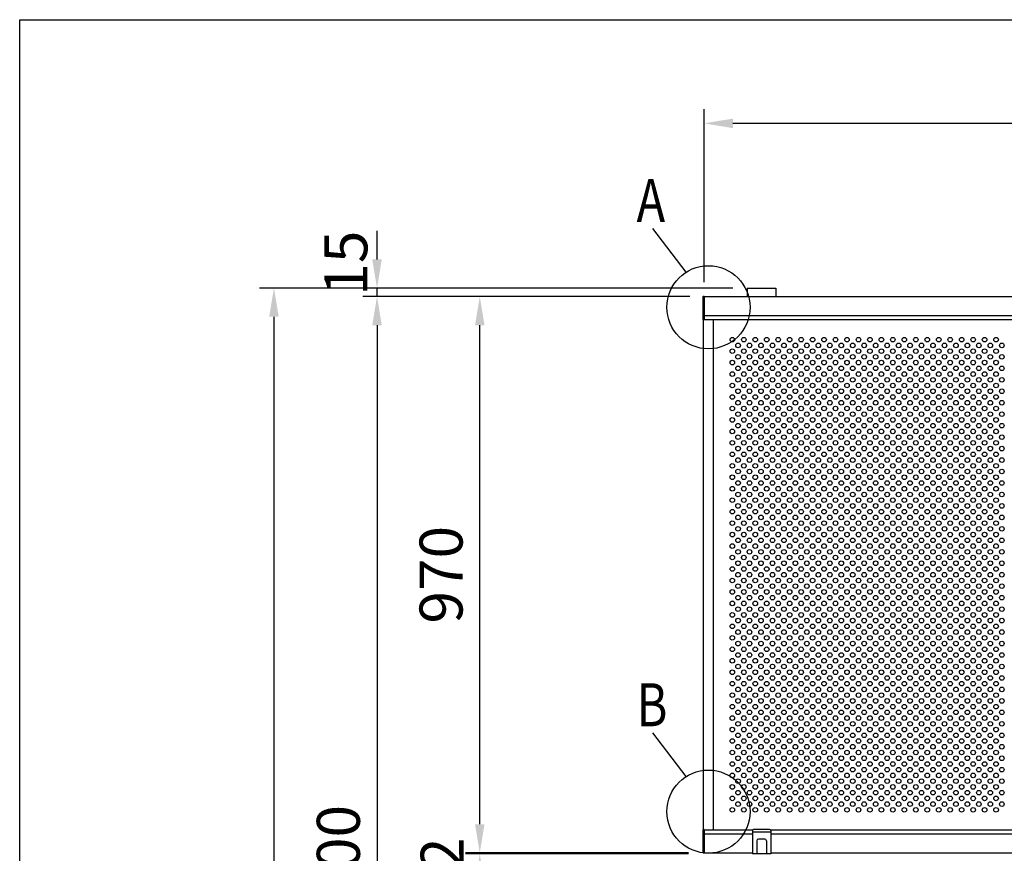
# Model space of a CAD drawing. Extents: x 0 to 9250, y 0 to 6675.
# Drawn here: x 0 to 1717, y 5221 to 6675 of the extents above; entities that cross this region are included whole.
import ezdxf

# ---------------------------------------------------------------- set-up
doc = ezdxf.new("R2010")
doc.units = 0
doc.header["$LTSCALE"] = 250
doc.header["$MEASUREMENT"] = 0
doc.header["$PDMODE"] = 33
doc.header["$PDSIZE"] = 5
doc.layers.get('DEFPOINTS').update_dxf_attribs({"linetype": 'CONTINUOUS'})
for name, color, linetype in [('MOJI', 6, 'CONTINUOUS'), ('MOJI2', 1, 'CONTINUOUS'), ('SJC', 1, 'CONTINUOUS'), ('SJC2', 7, 'CONTINUOUS'), ('SUNPOU', 4, 'CONTINUOUS'), ('ZWAKU', 7, 'CONTINUOUS')]:
    doc.layers.add(name, color=color, linetype=linetype)
doc.styles.add('EXT08', font='ROMANS', dxfattribs={"width": 0.8, "bigfont": 'EXTFONT'})
doc.dimstyles.new('SJC', dxfattribs={"dimtxt": 0.18, "dimasz": 0.18, "dimexe": 0.18, "dimexo": 0.0625, "dimgap": 0.09, "dimtad": 0, "dimtih": 1, "dimtoh": 1, "dimdec": 4, "dimzin": 0, "dimdsep": 46, "dimtxsty": 'STANDARD', "dimcen": 0.09, "dimadec": 0, "dimazin": 0, "dimtfac": 1, "dimtdec": 4, "dimtofl": 0, "dimtmove": 0, "dimatfit": 3, "dimfxl": 1, "dimtolj": 1, "dimtzin": 0, "dimarcsym": 0})

# ---------------------------------------------------------------- blocks, each defined once
blk = doc.blocks.new('*D2')
at = {"layer": 'DEFPOINTS', "color": 0}
for p in [(1269, 6207), (443.5, 3792), (1279, 3792)]:
    blk.add_point(p, dxfattribs=at)
at = {"layer": 'SUNPOU', "color": 0, "lineweight": -2}
for p, q in [((1244, 6207), (418.5, 6207)), ((443.5, 6157), (443.5, 3842)), ((1254, 3792), (418.5, 3792))]:
    blk.add_line(p, q, dxfattribs=at)
at = {"layer": 'SUNPOU', "color": 0}
for points in [[(435.1, 6157), (451.8, 6157), (443.5, 6207)], [(435.1, 3842), (451.8, 3842), (443.5, 3792)]]:
    blk.add_solid(points, dxfattribs=at)
at = {"layer": 'SUNPOU', "color": 0, "insert": (376, 4999.5), "char_height": 75, "attachment_point": 5, "rotation": 90, "style": 'EXT08'}
blk.add_mtext('\\A1;2415', dxfattribs=at)
blk = doc.blocks.new('*D6')
at = {"layer": 'DEFPOINTS', "color": 0}
for p in [(1194, 6494.2), (1194, 6192.5), (3194, 6192.5)]:
    blk.add_point(p, dxfattribs=at)
at = {"layer": 'SUNPOU', "color": 0, "lineweight": -2}
for p, q in [((1194, 6217.5), (1194, 6519.2)), ((3194, 6217.5), (3194, 6519.2)), ((3144, 6494.2), (1244, 6494.2))]:
    blk.add_line(p, q, dxfattribs=at)
at = {"layer": 'SUNPOU', "color": 0}
for points in [[(1244, 6502.5), (1244, 6485.9), (1194, 6494.2)], [(3144, 6502.5), (3144, 6485.9), (3194, 6494.2)]]:
    blk.add_solid(points, dxfattribs=at)
at = {"layer": 'SUNPOU', "color": 0, "insert": (2194, 6561.7), "char_height": 75, "attachment_point": 5, "style": 'EXT08'}
blk.add_mtext('\\A1;2000', dxfattribs=at)
blk = doc.blocks.new('*D7')
at = {"layer": 'DEFPOINTS', "color": 0}
for p in [(623.3, 6207), (1269, 6207), (1194, 6192)]:
    blk.add_point(p, dxfattribs=at)
at = {"layer": 'SUNPOU', "color": 0, "lineweight": -2}
for p, q in [((623.3, 6257), (623.3, 6307)), ((1244, 6207), (598.3, 6207)), ((623.3, 6192), (623.3, 6207)), ((1169, 6192), (598.3, 6192)), ((623.3, 6142), (623.3, 6092))]:
    blk.add_line(p, q, dxfattribs=at)
at = {"layer": 'SUNPOU', "color": 0}
for points in [[(614.9, 6257), (631.6, 6257), (623.3, 6207)], [(614.9, 6142), (631.6, 6142), (623.3, 6192)]]:
    blk.add_solid(points, dxfattribs=at)
at = {"layer": 'SUNPOU', "color": 0, "insert": (568.9, 6250.4), "char_height": 75, "attachment_point": 5, "rotation": 90, "style": 'EXT08'}
blk.add_mtext('\\A1;15', dxfattribs=at)
blk = doc.blocks.new('*D8')
at = {"layer": 'DEFPOINTS', "color": 0}
for p in [(802.5, 6192), (1191.5, 6192), (1191.5, 5222)]:
    blk.add_point(p, dxfattribs=at)
at = {"layer": 'SUNPOU', "color": 0, "lineweight": -2}
for p, q in [((1166.5, 6192), (777.5, 6192)), ((802.5, 5272), (802.5, 6142)), ((1166.5, 5222), (777.5, 5222))]:
    blk.add_line(p, q, dxfattribs=at)
at = {"layer": 'SUNPOU', "color": 0}
for points in [[(794.2, 6142), (810.8, 6142), (802.5, 6192)], [(794.2, 5272), (810.8, 5272), (802.5, 5222)]]:
    blk.add_solid(points, dxfattribs=at)
at = {"layer": 'SUNPOU', "color": 0, "insert": (735, 5707), "char_height": 75, "attachment_point": 5, "rotation": 90, "style": 'EXT08'}
blk.add_mtext('\\A1;970', dxfattribs=at)
blk = doc.blocks.new('*D9')
at = {"layer": 'DEFPOINTS', "color": 0}
for p in [(1191.5, 6192), (623.3, 4192), (1069, 4192)]:
    blk.add_point(p, dxfattribs=at)
at = {"layer": 'SUNPOU', "color": 0, "lineweight": -2}
for p, q in [((1166.5, 6192), (598.3, 6192)), ((623.3, 6142), (623.3, 4242)), ((1044, 4192), (598.3, 4192))]:
    blk.add_line(p, q, dxfattribs=at)
at = {"layer": 'SUNPOU', "color": 0}
for points in [[(614.9, 6142), (631.6, 6142), (623.3, 6192)], [(614.9, 4242), (631.6, 4242), (623.3, 4192)]]:
    blk.add_solid(points, dxfattribs=at)
at = {"layer": 'SUNPOU', "color": 0, "insert": (555.8, 5192), "char_height": 75, "attachment_point": 5, "rotation": 90, "style": 'EXT08'}
blk.add_mtext('\\A1;2000', dxfattribs=at)
blk = doc.blocks.new('*D12')
at = {"layer": 'DEFPOINTS', "color": 0}
for p in [(1191.5, 5222), (802.5, 5220), (1191.5, 5220)]:
    blk.add_point(p, dxfattribs=at)
at = {"layer": 'SUNPOU', "color": 0, "lineweight": -2}
for p, q in [((802.5, 5272), (802.5, 5322)), ((1166.5, 5222), (777.5, 5222)), ((802.5, 5222), (802.5, 5220)), ((1166.5, 5220), (777.5, 5220)), ((802.5, 5170), (802.5, 5120))]:
    blk.add_line(p, q, dxfattribs=at)
at = {"layer": 'SUNPOU', "color": 0}
for points in [[(794.2, 5272), (810.8, 5272), (802.5, 5222)], [(794.2, 5170), (810.8, 5170), (802.5, 5220)]]:
    blk.add_solid(points, dxfattribs=at)
at = {"layer": 'SUNPOU', "color": 0, "insert": (737, 5220.5), "char_height": 75, "attachment_point": 5, "rotation": 90, "style": 'EXT08'}
blk.add_mtext('\\A1;2', dxfattribs=at)
blk = doc.blocks.new('A$C40525AAB')
at = {"layer": 'MOJI'}
for p, q in [((-16, 41), (-16, 0)), ((16, 38), (-16, 38)), ((14, 43), (-14, 43)), ((16, 41), (16, 0)), ((-8.5, 23), (-8.5, 0)), ((5.5, 26), (-5.5, 26)), ((8.5, 23), (8.5, 0)), ((16, 0), (-16, 0))]:
    blk.add_line(p, q, dxfattribs=at)
for centre, radius, start, end in [((-14, 41), 2, 90, 180), ((14, 41), 2, 0, 90), ((-5.5, 23), 3, 90, 180), ((5.5, 23), 3, 0, 90)]:
    blk.add_arc(centre, radius, start, end, dxfattribs=at)
blk = doc.blocks.new('CALCOMP_TECHJET720A3')
at = {"layer": 'ZWAKU', "color": 2}
blk.add_lwpolyline([(0, 0), (0, 267), (370, 267), (370, 0)], close=True, dxfattribs=at)

msp = doc.modelspace()

# ---------------------------------------------------------------- linework, layer by layer
at = {"layer": 'MOJI2'}
for p, q in [((1191.528, 6191), (1191.528, 6153)), ((1194.028, 6192.5), (1193.028, 6192.5)), ((1194.028, 6192.5), (1194.028, 6151.5)), ((1194.028, 6151.5), (1193.028, 6151.5)), ((1191.528, 5261), (1191.528, 5223)), ((1194.028, 5262.5), (1193.028, 5262.5)), ((1194.028, 5262.5), (1194.028, 5221.5)), ((1194.028, 5221.5), (1193.028, 5221.5))]:
    msp.add_line(p, q, dxfattribs=at)
for centre, start, end in [((1193.028, 6191), 89.999997, 180), ((1193.028, 6153), 180, 270.000003), ((1193.028, 5261), 89.999997, 180), ((1193.028, 5223), 180, 270.000003)]:
    msp.add_arc(centre, 1.5, start, end, dxfattribs=at)
at = {"layer": 'SJC'}
for p, q in [((1269.028, 6207), (1319.028, 6207)), ((1269.028, 6207), (1269.028, 6192)), ((1319.028, 6207), (1319.028, 6192)), ((1194.028, 6192), (3192.028, 6192)), ((1193.028, 5262.5), (1193.028, 6151.5)), ((1194.028, 6159), (3192.028, 6159)), ((1194.028, 6152), (3193.028, 6152)), ((1210.028, 5262), (1210.028, 6152)), ((1194.028, 5262), (1278.299, 5262)), ((1309.756, 5262), (3193.028, 5262)), ((1194.028, 5255), (1278.028, 5255)), ((1310.028, 5255), (3192.028, 5255)), ((1194.028, 5222), (1278.028, 5222)), ((1310.028, 5222), (3192.028, 5222))]:
    msp.add_line(p, q, dxfattribs=at)
at = {"layer": 'SJC2'}
for centre in [(1243.028, 6117), (1263.028, 6117), (1283.028, 6117), (1303.028, 6117), (1323.028, 6117), (1343.028, 6117), (1363.028, 6117), (1383.028, 6117), (1403.028, 6117), (1423.028, 6117), (1443.028, 6117), (1463.028, 6117), (1483.028, 6117), (1503.028, 6117), (1523.028, 6117), (1543.028, 6117), (1563.028, 6117), (1583.028, 6117), (1603.028, 6117), (1623.028, 6117), (1643.028, 6117), (1663.028, 6117), (1683.028, 6117), (1703.028, 6117), (1243.028, 6097), (1253.028, 6107), (1263.028, 6097), (1273.028, 6107), (1283.028, 6097), (1293.028, 6107), (1303.028, 6097), (1313.028, 6107), (1323.028, 6097), (1333.028, 6107), (1343.028, 6097), (1353.028, 6107), (1363.028, 6097), (1373.028, 6107), (1383.028, 6097), (1393.028, 6107), (1403.028, 6097), (1413.028, 6107), (1423.028, 6097), (1433.028, 6107), (1443.028, 6097), (1453.028, 6107), (1463.028, 6097), (1473.028, 6107), (1483.028, 6097), (1493.028, 6107), (1503.028, 6097), (1513.028, 6107), (1523.028, 6097), (1533.028, 6107), (1543.028, 6097), (1553.028, 6107), (1563.028, 6097), (1573.028, 6107), (1583.028, 6097), (1593.028, 6107), (1603.028, 6097), (1613.028, 6107), (1623.028, 6097), (1633.028, 6107), (1643.028, 6097), (1653.028, 6107), (1663.028, 6097), (1673.028, 6107), (1683.028, 6097), (1693.028, 6107), (1703.028, 6097), (1713.028, 6107), (1243.028, 6077), (1253.028, 6087), (1263.028, 6077), (1273.028, 6087), (1283.028, 6077), (1293.028, 6087), (1303.028, 6077), (1313.028, 6087), (1323.028, 6077), (1333.028, 6087), (1343.028, 6077), (1353.028, 6087), (1363.028, 6077), (1373.028, 6087), (1383.028, 6077), (1393.028, 6087), (1403.028, 6077), (1413.028, 6087), (1423.028, 6077), (1433.028, 6087), (1443.028, 6077), (1453.028, 6087), (1463.028, 6077), (1473.028, 6087), (1483.028, 6077), (1493.028, 6087), (1503.028, 6077), (1513.028, 6087), (1523.028, 6077), (1533.028, 6087), (1543.028, 6077), (1553.028, 6087), (1563.028, 6077), (1573.028, 6087), (1583.028, 6077), (1593.028, 6087), (1603.028, 6077), (1613.028, 6087), (1623.028, 6077), (1633.028, 6087), (1643.028, 6077), (1653.028, 6087), (1663.028, 6077), (1673.028, 6087), (1683.028, 6077), (1693.028, 6087), (1703.028, 6077), (1713.028, 6087), (1253.028, 6067), (1273.028, 6067), (1293.028, 6067), (1313.028, 6067), (1333.028, 6067), (1353.028, 6067), (1373.028, 6067), (1393.028, 6067), (1413.028, 6067), (1433.028, 6067), (1453.028, 6067), (1473.028, 6067), (1493.028, 6067), (1513.028, 6067), (1533.028, 6067), (1553.028, 6067), (1573.028, 6067), (1593.028, 6067), (1613.028, 6067), (1633.028, 6067), (1653.028, 6067), (1673.028, 6067), (1693.028, 6067), (1713.028, 6067), (1243.028, 6057), (1253.028, 6047), (1263.028, 6057), (1273.028, 6047), (1283.028, 6057), (1293.028, 6047), (1303.028, 6057), (1313.028, 6047), (1323.028, 6057), (1333.028, 6047), (1343.028, 6057), (1353.028, 6047), (1363.028, 6057), (1373.028, 6047), (1383.028, 6057), (1393.028, 6047), (1403.028, 6057), (1413.028, 6047), (1423.028, 6057), (1433.028, 6047), (1443.028, 6057), (1453.028, 6047), (1463.028, 6057), (1473.028, 6047), (1483.028, 6057), (1493.028, 6047), (1503.028, 6057), (1513.028, 6047), (1523.028, 6057), (1533.028, 6047), (1543.028, 6057), (1553.028, 6047), (1563.028, 6057), (1573.028, 6047), (1583.028, 6057), (1593.028, 6047), (1603.028, 6057), (1613.028, 6047), (1623.028, 6057), (1633.028, 6047), (1643.028, 6057), (1653.028, 6047), (1663.028, 6057), (1673.028, 6047), (1683.028, 6057), (1693.028, 6047), (1703.028, 6057), (1713.028, 6047), (1243.028, 6037), (1253.028, 6027), (1263.028, 6037), (1273.028, 6027), (1283.028, 6037), (1293.028, 6027), (1303.028, 6037), (1313.028, 6027), (1323.028, 6037), (1333.028, 6027), (1343.028, 6037), (1353.028, 6027), (1363.028, 6037), (1373.028, 6027), (1383.028, 6037), (1393.028, 6027), (1403.028, 6037), (1413.028, 6027), (1423.028, 6037), (1433.028, 6027), (1443.028, 6037), (1453.028, 6027), (1463.028, 6037), (1473.028, 6027), (1483.028, 6037), (1493.028, 6027), (1503.028, 6037), (1513.028, 6027), (1523.028, 6037), (1533.028, 6027), (1543.028, 6037), (1553.028, 6027), (1563.028, 6037), (1573.028, 6027), (1583.028, 6037), (1593.028, 6027), (1603.028, 6037), (1613.028, 6027), (1623.028, 6037), (1633.028, 6027), (1643.028, 6037), (1653.028, 6027), (1663.028, 6037), (1673.028, 6027), (1683.028, 6037), (1693.028, 6027), (1703.028, 6037), (1713.028, 6027), (1243.028, 6017), (1263.028, 6017), (1283.028, 6017), (1303.028, 6017), (1323.028, 6017), (1343.028, 6017), (1363.028, 6017), (1383.028, 6017), (1403.028, 6017), (1423.028, 6017), (1443.028, 6017), (1463.028, 6017), (1483.028, 6017), (1503.028, 6017), (1523.028, 6017), (1543.028, 6017), (1563.028, 6017), (1583.028, 6017), (1603.028, 6017), (1623.028, 6017), (1643.028, 6017), (1663.028, 6017), (1683.028, 6017), (1703.028, 6017), (1243.028, 5997), (1253.028, 6007), (1263.028, 5997), (1273.028, 6007), (1283.028, 5997), (1293.028, 6007), (1303.028, 5997), (1313.028, 6007), (1323.028, 5997), (1333.028, 6007), (1343.028, 5997), (1353.028, 6007), (1363.028, 5997), (1373.028, 6007), (1383.028, 5997), (1393.028, 6007), (1403.028, 5997), (1413.028, 6007), (1423.028, 5997), (1433.028, 6007), (1443.028, 5997), (1453.028, 6007), (1463.028, 5997), (1473.028, 6007), (1483.028, 5997), (1493.028, 6007), (1503.028, 5997), (1513.028, 6007), (1523.028, 5997), (1533.028, 6007), (1543.028, 5997), (1553.028, 6007), (1563.028, 5997), (1573.028, 6007), (1583.028, 5997), (1593.028, 6007), (1603.028, 5997), (1613.028, 6007), (1623.028, 5997), (1633.028, 6007), (1643.028, 5997), (1653.028, 6007), (1663.028, 5997), (1673.028, 6007), (1683.028, 5997), (1693.028, 6007), (1703.028, 5997), (1713.028, 6007), (1243.028, 5977), (1253.028, 5987), (1263.028, 5977), (1273.028, 5987), (1283.028, 5977), (1293.028, 5987), (1303.028, 5977), (1313.028, 5987), (1323.028, 5977), (1333.028, 5987), (1343.028, 5977), (1353.028, 5987), (1363.028, 5977), (1373.028, 5987), (1383.028, 5977), (1393.028, 5987), (1403.028, 5977), (1413.028, 5987), (1423.028, 5977), (1433.028, 5987), (1443.028, 5977), (1453.028, 5987), (1463.028, 5977), (1473.028, 5987), (1483.028, 5977), (1493.028, 5987), (1503.028, 5977), (1513.028, 5987), (1523.028, 5977), (1533.028, 5987), (1543.028, 5977), (1553.028, 5987), (1563.028, 5977), (1573.028, 5987), (1583.028, 5977), (1593.028, 5987), (1603.028, 5977), (1613.028, 5987), (1623.028, 5977), (1633.028, 5987), (1643.028, 5977), (1653.028, 5987), (1663.028, 5977), (1673.028, 5987), (1683.028, 5977), (1693.028, 5987), (1703.028, 5977), (1713.028, 5987), (1243.028, 5957), (1253.028, 5967), (1263.028, 5957), (1273.028, 5967), (1283.028, 5957), (1293.028, 5967), (1303.028, 5957), (1313.028, 5967), (1323.028, 5957), (1333.028, 5967), (1343.028, 5957), (1353.028, 5967), (1363.028, 5957), (1373.028, 5967), (1383.028, 5957), (1393.028, 5967), (1403.028, 5957), (1413.028, 5967), (1423.028, 5957), (1433.028, 5967), (1443.028, 5957), (1453.028, 5967), (1463.028, 5957), (1473.028, 5967), (1483.028, 5957), (1493.028, 5967), (1503.028, 5957), (1513.028, 5967), (1523.028, 5957), (1533.028, 5967), (1543.028, 5957), (1553.028, 5967), (1563.028, 5957), (1573.028, 5967), (1583.028, 5957), (1593.028, 5967), (1603.028, 5957), (1613.028, 5967), (1623.028, 5957), (1633.028, 5967), (1643.028, 5957), (1653.028, 5967), (1663.028, 5957), (1673.028, 5967), (1683.028, 5957), (1693.028, 5967), (1703.028, 5957), (1713.028, 5967), (1253.028, 5947), (1273.028, 5947), (1293.028, 5947), (1313.028, 5947), (1333.028, 5947), (1353.028, 5947), (1373.028, 5947), (1393.028, 5947), (1413.028, 5947), (1433.028, 5947), (1453.028, 5947), (1473.028, 5947), (1493.028, 5947), (1513.028, 5947), (1533.028, 5947), (1553.028, 5947), (1573.028, 5947), (1593.028, 5947), (1613.028, 5947), (1633.028, 5947), (1653.028, 5947), (1673.028, 5947), (1693.028, 5947), (1713.028, 5947), (1243.028, 5937), (1253.028, 5927), (1263.028, 5937), (1273.028, 5927), (1283.028, 5937), (1293.028, 5927), (1303.028, 5937), (1313.028, 5927), (1323.028, 5937), (1333.028, 5927), (1343.028, 5937), (1353.028, 5927), (1363.028, 5937), (1373.028, 5927), (1383.028, 5937), (1393.028, 5927), (1403.028, 5937), (1413.028, 5927), (1423.028, 5937), (1433.028, 5927), (1443.028, 5937), (1453.028, 5927), (1463.028, 5937), (1473.028, 5927), (1483.028, 5937), (1493.028, 5927), (1503.028, 5937), (1513.028, 5927), (1523.028, 5937), (1533.028, 5927), (1543.028, 5937), (1553.028, 5927), (1563.028, 5937), (1573.028, 5927), (1583.028, 5937), (1593.028, 5927), (1603.028, 5937), (1613.028, 5927), (1623.028, 5937), (1633.028, 5927), (1643.028, 5937), (1653.028, 5927), (1663.028, 5937), (1673.028, 5927), (1683.028, 5937), (1693.028, 5927), (1703.028, 5937), (1713.028, 5927), (1243.028, 5917), (1253.028, 5907), (1263.028, 5917), (1273.028, 5907), (1283.028, 5917), (1293.028, 5907), (1303.028, 5917), (1313.028, 5907), (1323.028, 5917), (1333.028, 5907), (1343.028, 5917), (1353.028, 5907), (1363.028, 5917), (1373.028, 5907), (1383.028, 5917), (1393.028, 5907), (1403.028, 5917), (1413.028, 5907), (1423.028, 5917), (1433.028, 5907), (1443.028, 5917), (1453.028, 5907), (1463.028, 5917), (1473.028, 5907), (1483.028, 5917), (1493.028, 5907), (1503.028, 5917), (1513.028, 5907), (1523.028, 5917), (1533.028, 5907), (1543.028, 5917), (1553.028, 5907), (1563.028, 5917), (1573.028, 5907), (1583.028, 5917), (1593.028, 5907), (1603.028, 5917), (1613.028, 5907), (1623.028, 5917), (1633.028, 5907), (1643.028, 5917), (1653.028, 5907), (1663.028, 5917), (1673.028, 5907), (1683.028, 5917), (1693.028, 5907), (1703.028, 5917), (1713.028, 5907), (1243.028, 5897), (1253.028, 5887), (1263.028, 5897), (1273.028, 5887), (1283.028, 5897), (1293.028, 5887), (1303.028, 5897), (1313.028, 5887), (1323.028, 5897), (1333.028, 5887), (1343.028, 5897), (1353.028, 5887), (1363.028, 5897), (1373.028, 5887), (1383.028, 5897), (1393.028, 5887), (1403.028, 5897), (1413.028, 5887), (1423.028, 5897), (1433.028, 5887), (1443.028, 5897), (1453.028, 5887), (1463.028, 5897), (1473.028, 5887), (1483.028, 5897), (1493.028, 5887), (1503.028, 5897), (1513.028, 5887), (1523.028, 5897), (1533.028, 5887), (1543.028, 5897), (1553.028, 5887), (1563.028, 5897), (1573.028, 5887), (1583.028, 5897), (1593.028, 5887), (1603.028, 5897), (1613.028, 5887), (1623.028, 5897), (1633.028, 5887), (1643.028, 5897), (1653.028, 5887), (1663.028, 5897), (1673.028, 5887), (1683.028, 5897), (1693.028, 5887), (1703.028, 5897), (1713.028, 5887), (1243.028, 5877), (1263.028, 5877), (1283.028, 5877), (1303.028, 5877), (1323.028, 5877), (1343.028, 5877), (1363.028, 5877), (1383.028, 5877), (1403.028, 5877), (1423.028, 5877), (1443.028, 5877), (1463.028, 5877), (1483.028, 5877), (1503.028, 5877), (1523.028, 5877), (1543.028, 5877), (1563.028, 5877), (1583.028, 5877), (1603.028, 5877), (1623.028, 5877), (1643.028, 5877), (1663.028, 5877), (1683.028, 5877), (1703.028, 5877), (1243.028, 5857), (1253.028, 5867), (1263.028, 5857), (1273.028, 5867), (1283.028, 5857), (1293.028, 5867), (1303.028, 5857), (1313.028, 5867), (1323.028, 5857), (1333.028, 5867), (1343.028, 5857), (1353.028, 5867), (1363.028, 5857), (1373.028, 5867), (1383.028, 5857), (1393.028, 5867), (1403.028, 5857), (1413.028, 5867), (1423.028, 5857), (1433.028, 5867), (1443.028, 5857), (1453.028, 5867), (1463.028, 5857), (1473.028, 5867), (1483.028, 5857), (1493.028, 5867), (1503.028, 5857), (1513.028, 5867), (1523.028, 5857), (1533.028, 5867), (1543.028, 5857), (1553.028, 5867), (1563.028, 5857), (1573.028, 5867), (1583.028, 5857), (1593.028, 5867), (1603.028, 5857), (1613.028, 5867), (1623.028, 5857), (1633.028, 5867), (1643.028, 5857), (1653.028, 5867), (1663.028, 5857), (1673.028, 5867), (1683.028, 5857), (1693.028, 5867), (1703.028, 5857), (1713.028, 5867), (1243.028, 5837), (1253.028, 5847), (1263.028, 5837), (1273.028, 5847), (1283.028, 5837), (1293.028, 5847), (1303.028, 5837), (1313.028, 5847), (1323.028, 5837), (1333.028, 5847), (1343.028, 5837), (1353.028, 5847), (1363.028, 5837), (1373.028, 5847), (1383.028, 5837), (1393.028, 5847), (1403.028, 5837), (1413.028, 5847), (1423.028, 5837), (1433.028, 5847), (1443.028, 5837), (1453.028, 5847), (1463.028, 5837), (1473.028, 5847), (1483.028, 5837), (1493.028, 5847), (1503.028, 5837), (1513.028, 5847), (1523.028, 5837), (1533.028, 5847), (1543.028, 5837), (1553.028, 5847), (1563.028, 5837), (1573.028, 5847), (1583.028, 5837), (1593.028, 5847), (1603.028, 5837), (1613.028, 5847), (1623.028, 5837), (1633.028, 5847), (1643.028, 5837), (1653.028, 5847), (1663.028, 5837), (1673.028, 5847), (1683.028, 5837), (1693.028, 5847), (1703.028, 5837), (1713.028, 5847), (1253.028, 5827), (1273.028, 5827), (1293.028, 5827), (1313.028, 5827), (1333.028, 5827), (1353.028, 5827), (1373.028, 5827), (1393.028, 5827), (1413.028, 5827), (1433.028, 5827), (1453.028, 5827), (1473.028, 5827), (1493.028, 5827), (1513.028, 5827), (1533.028, 5827), (1553.028, 5827), (1573.028, 5827), (1593.028, 5827), (1613.028, 5827), (1633.028, 5827), (1653.028, 5827), (1673.028, 5827), (1693.028, 5827), (1713.028, 5827), (1243.028, 5817), (1253.028, 5807), (1263.028, 5817), (1273.028, 5807), (1283.028, 5817), (1293.028, 5807), (1303.028, 5817), (1313.028, 5807), (1323.028, 5817), (1333.028, 5807), (1343.028, 5817), (1353.028, 5807), (1363.028, 5817), (1373.028, 5807), (1383.028, 5817), (1393.028, 5807), (1403.028, 5817), (1413.028, 5807), (1423.028, 5817), (1433.028, 5807), (1443.028, 5817), (1453.028, 5807), (1463.028, 5817), (1473.028, 5807), (1483.028, 5817), (1493.028, 5807), (1503.028, 5817), (1513.028, 5807), (1523.028, 5817), (1533.028, 5807), (1543.028, 5817), (1553.028, 5807), (1563.028, 5817), (1573.028, 5807), (1583.028, 5817), (1593.028, 5807), (1603.028, 5817), (1613.028, 5807), (1623.028, 5817), (1633.028, 5807), (1643.028, 5817), (1653.028, 5807), (1663.028, 5817), (1673.028, 5807), (1683.028, 5817), (1693.028, 5807), (1703.028, 5817), (1713.028, 5807), (1243.028, 5797), (1253.028, 5787), (1263.028, 5797), (1273.028, 5787), (1283.028, 5797), (1293.028, 5787), (1303.028, 5797), (1313.028, 5787), (1323.028, 5797), (1333.028, 5787), (1343.028, 5797), (1353.028, 5787), (1363.028, 5797), (1373.028, 5787), (1383.028, 5797), (1393.028, 5787), (1403.028, 5797), (1413.028, 5787), (1423.028, 5797), (1433.028, 5787), (1443.028, 5797), (1453.028, 5787), (1463.028, 5797), (1473.028, 5787), (1483.028, 5797), (1493.028, 5787), (1503.028, 5797), (1513.028, 5787), (1523.028, 5797), (1533.028, 5787), (1543.028, 5797), (1553.028, 5787), (1563.028, 5797), (1573.028, 5787), (1583.028, 5797), (1593.028, 5787), (1603.028, 5797), (1613.028, 5787), (1623.028, 5797), (1633.028, 5787), (1643.028, 5797), (1653.028, 5787), (1663.028, 5797), (1673.028, 5787), (1683.028, 5797), (1693.028, 5787), (1703.028, 5797), (1713.028, 5787), (1243.028, 5777), (1253.028, 5767), (1263.028, 5777), (1273.028, 5767), (1283.028, 5777), (1293.028, 5767), (1303.028, 5777), (1313.028, 5767), (1323.028, 5777), (1333.028, 5767), (1343.028, 5777), (1353.028, 5767), (1363.028, 5777), (1373.028, 5767), (1383.028, 5777), (1393.028, 5767), (1403.028, 5777), (1413.028, 5767), (1423.028, 5777), (1433.028, 5767), (1443.028, 5777), (1453.028, 5767), (1463.028, 5777), (1473.028, 5767), (1483.028, 5777), (1493.028, 5767), (1503.028, 5777), (1513.028, 5767), (1523.028, 5777), (1533.028, 5767), (1543.028, 5777), (1553.028, 5767), (1563.028, 5777), (1573.028, 5767), (1583.028, 5777), (1593.028, 5767), (1603.028, 5777), (1613.028, 5767), (1623.028, 5777), (1633.028, 5767), (1643.028, 5777), (1653.028, 5767), (1663.028, 5777), (1673.028, 5767), (1683.028, 5777), (1693.028, 5767), (1703.028, 5777), (1713.028, 5767), (1243.028, 5757), (1263.028, 5757), (1283.028, 5757), (1303.028, 5757), (1323.028, 5757), (1343.028, 5757), (1363.028, 5757), (1383.028, 5757), (1403.028, 5757), (1423.028, 5757), (1443.028, 5757), (1463.028, 5757), (1483.028, 5757), (1503.028, 5757), (1523.028, 5757), (1543.028, 5757), (1563.028, 5757), (1583.028, 5757), (1603.028, 5757), (1623.028, 5757), (1643.028, 5757), (1663.028, 5757), (1683.028, 5757), (1703.028, 5757), (1243.028, 5737), (1253.028, 5747), (1263.028, 5737), (1273.028, 5747), (1283.028, 5737), (1293.028, 5747), (1303.028, 5737), (1313.028, 5747), (1323.028, 5737), (1333.028, 5747), (1343.028, 5737), (1353.028, 5747), (1363.028, 5737), (1373.028, 5747), (1383.028, 5737), (1393.028, 5747), (1403.028, 5737), (1413.028, 5747), (1423.028, 5737), (1433.028, 5747), (1443.028, 5737), (1453.028, 5747), (1463.028, 5737), (1473.028, 5747), (1483.028, 5737), (1493.028, 5747), (1503.028, 5737), (1513.028, 5747), (1523.028, 5737), (1533.028, 5747), (1543.028, 5737), (1553.028, 5747), (1563.028, 5737), (1573.028, 5747), (1583.028, 5737), (1593.028, 5747), (1603.028, 5737), (1613.028, 5747), (1623.028, 5737), (1633.028, 5747), (1643.028, 5737), (1653.028, 5747), (1663.028, 5737), (1673.028, 5747), (1683.028, 5737), (1693.028, 5747), (1703.028, 5737), (1713.028, 5747), (1243.028, 5717), (1253.028, 5727), (1263.028, 5717), (1273.028, 5727), (1283.028, 5717), (1293.028, 5727), (1303.028, 5717), (1313.028, 5727), (1323.028, 5717), (1333.028, 5727), (1343.028, 5717), (1353.028, 5727), (1363.028, 5717), (1373.028, 5727), (1383.028, 5717), (1393.028, 5727), (1403.028, 5717), (1413.028, 5727), (1423.028, 5717), (1433.028, 5727), (1443.028, 5717), (1453.028, 5727), (1463.028, 5717), (1473.028, 5727), (1483.028, 5717), (1493.028, 5727), (1503.028, 5717), (1513.028, 5727), (1523.028, 5717), (1533.028, 5727), (1543.028, 5717), (1553.028, 5727), (1563.028, 5717), (1573.028, 5727), (1583.028, 5717), (1593.028, 5727), (1603.028, 5717), (1613.028, 5727), (1623.028, 5717), (1633.028, 5727), (1643.028, 5717), (1653.028, 5727), (1663.028, 5717), (1673.028, 5727), (1683.028, 5717), (1693.028, 5727), (1703.028, 5717), (1713.028, 5727), (1253.028, 5707), (1273.028, 5707), (1293.028, 5707), (1313.028, 5707), (1333.028, 5707), (1353.028, 5707), (1373.028, 5707), (1393.028, 5707), (1413.028, 5707), (1433.028, 5707), (1453.028, 5707), (1473.028, 5707), (1493.028, 5707), (1513.028, 5707), (1533.028, 5707), (1553.028, 5707), (1573.028, 5707), (1593.028, 5707), (1613.028, 5707), (1633.028, 5707), (1653.028, 5707), (1673.028, 5707), (1693.028, 5707), (1713.028, 5707), (1243.028, 5697), (1253.028, 5687), (1263.028, 5697), (1273.028, 5687), (1283.028, 5697), (1293.028, 5687), (1303.028, 5697), (1313.028, 5687), (1323.028, 5697), (1333.028, 5687), (1343.028, 5697), (1353.028, 5687), (1363.028, 5697), (1373.028, 5687), (1383.028, 5697), (1393.028, 5687), (1403.028, 5697), (1413.028, 5687), (1423.028, 5697), (1433.028, 5687), (1443.028, 5697), (1453.028, 5687), (1463.028, 5697), (1473.028, 5687), (1483.028, 5697), (1493.028, 5687), (1503.028, 5697), (1513.028, 5687), (1523.028, 5697), (1533.028, 5687), (1543.028, 5697), (1553.028, 5687), (1563.028, 5697), (1573.028, 5687), (1583.028, 5697), (1593.028, 5687), (1603.028, 5697), (1613.028, 5687), (1623.028, 5697), (1633.028, 5687), (1643.028, 5697), (1653.028, 5687), (1663.028, 5697), (1673.028, 5687), (1683.028, 5697), (1693.028, 5687), (1703.028, 5697), (1713.028, 5687), (1243.028, 5677), (1253.028, 5667), (1263.028, 5677), (1273.028, 5667), (1283.028, 5677), (1293.028, 5667), (1303.028, 5677), (1313.028, 5667), (1323.028, 5677), (1333.028, 5667), (1343.028, 5677), (1353.028, 5667), (1363.028, 5677), (1373.028, 5667), (1383.028, 5677), (1393.028, 5667), (1403.028, 5677), (1413.028, 5667), (1423.028, 5677), (1433.028, 5667), (1443.028, 5677), (1453.028, 5667), (1463.028, 5677), (1473.028, 5667), (1483.028, 5677), (1493.028, 5667), (1503.028, 5677), (1513.028, 5667), (1523.028, 5677), (1533.028, 5667), (1543.028, 5677), (1553.028, 5667), (1563.028, 5677), (1573.028, 5667), (1583.028, 5677), (1593.028, 5667), (1603.028, 5677), (1613.028, 5667), (1623.028, 5677), (1633.028, 5667), (1643.028, 5677), (1653.028, 5667), (1663.028, 5677), (1673.028, 5667), (1683.028, 5677), (1693.028, 5667), (1703.028, 5677), (1713.028, 5667), (1243.028, 5657), (1253.028, 5647), (1263.028, 5657), (1273.028, 5647), (1283.028, 5657), (1293.028, 5647), (1303.028, 5657), (1313.028, 5647), (1323.028, 5657), (1333.028, 5647), (1343.028, 5657), (1353.028, 5647), (1363.028, 5657), (1373.028, 5647), (1383.028, 5657), (1393.028, 5647), (1403.028, 5657), (1413.028, 5647), (1423.028, 5657), (1433.028, 5647), (1443.028, 5657), (1453.028, 5647), (1463.028, 5657), (1473.028, 5647), (1483.028, 5657), (1493.028, 5647), (1503.028, 5657), (1513.028, 5647), (1523.028, 5657), (1533.028, 5647), (1543.028, 5657), (1553.028, 5647), (1563.028, 5657), (1573.028, 5647), (1583.028, 5657), (1593.028, 5647), (1603.028, 5657), (1613.028, 5647), (1623.028, 5657), (1633.028, 5647), (1643.028, 5657), (1653.028, 5647), (1663.028, 5657), (1673.028, 5647), (1683.028, 5657), (1693.028, 5647), (1703.028, 5657), (1713.028, 5647), (1243.028, 5637), (1263.028, 5637), (1283.028, 5637), (1303.028, 5637), (1323.028, 5637), (1343.028, 5637), (1363.028, 5637), (1383.028, 5637), (1403.028, 5637), (1423.028, 5637), (1443.028, 5637), (1463.028, 5637), (1483.028, 5637), (1503.028, 5637), (1523.028, 5637), (1543.028, 5637), (1563.028, 5637), (1583.028, 5637), (1603.028, 5637), (1623.028, 5637), (1643.028, 5637), (1663.028, 5637), (1683.028, 5637), (1703.028, 5637), (1243.028, 5617), (1253.028, 5627), (1263.028, 5617), (1273.028, 5627), (1283.028, 5617), (1293.028, 5627), (1303.028, 5617), (1313.028, 5627), (1323.028, 5617), (1333.028, 5627), (1343.028, 5617), (1353.028, 5627), (1363.028, 5617), (1373.028, 5627), (1383.028, 5617), (1393.028, 5627), (1403.028, 5617), (1413.028, 5627), (1423.028, 5617), (1433.028, 5627), (1443.028, 5617), (1453.028, 5627), (1463.028, 5617), (1473.028, 5627), (1483.028, 5617), (1493.028, 5627), (1503.028, 5617), (1513.028, 5627), (1523.028, 5617), (1533.028, 5627), (1543.028, 5617), (1553.028, 5627), (1563.028, 5617), (1573.028, 5627), (1583.028, 5617), (1593.028, 5627), (1603.028, 5617), (1613.028, 5627), (1623.028, 5617), (1633.028, 5627), (1643.028, 5617), (1653.028, 5627), (1663.028, 5617), (1673.028, 5627), (1683.028, 5617), (1693.028, 5627), (1703.028, 5617), (1713.028, 5627), (1243.028, 5597), (1253.028, 5607), (1263.028, 5597), (1273.028, 5607), (1283.028, 5597), (1293.028, 5607), (1303.028, 5597), (1313.028, 5607), (1323.028, 5597), (1333.028, 5607), (1343.028, 5597), (1353.028, 5607), (1363.028, 5597), (1373.028, 5607), (1383.028, 5597), (1393.028, 5607), (1403.028, 5597), (1413.028, 5607), (1423.028, 5597), (1433.028, 5607), (1443.028, 5597), (1453.028, 5607), (1463.028, 5597), (1473.028, 5607), (1483.028, 5597), (1493.028, 5607), (1503.028, 5597), (1513.028, 5607), (1523.028, 5597), (1533.028, 5607), (1543.028, 5597), (1553.028, 5607), (1563.028, 5597), (1573.028, 5607), (1583.028, 5597), (1593.028, 5607), (1603.028, 5597), (1613.028, 5607), (1623.028, 5597), (1633.028, 5607), (1643.028, 5597), (1653.028, 5607), (1663.028, 5597), (1673.028, 5607), (1683.028, 5597), (1693.028, 5607), (1703.028, 5597), (1713.028, 5607), (1253.028, 5587), (1273.028, 5587), (1293.028, 5587), (1313.028, 5587), (1333.028, 5587), (1353.028, 5587), (1373.028, 5587), (1393.028, 5587), (1413.028, 5587), (1433.028, 5587), (1453.028, 5587), (1473.028, 5587), (1493.028, 5587), (1513.028, 5587), (1533.028, 5587), (1553.028, 5587), (1573.028, 5587), (1593.028, 5587), (1613.028, 5587), (1633.028, 5587), (1653.028, 5587), (1673.028, 5587), (1693.028, 5587), (1713.028, 5587), (1243.028, 5577), (1253.028, 5567), (1263.028, 5577), (1273.028, 5567), (1283.028, 5577), (1293.028, 5567), (1303.028, 5577), (1313.028, 5567), (1323.028, 5577), (1333.028, 5567), (1343.028, 5577), (1353.028, 5567), (1363.028, 5577), (1373.028, 5567), (1383.028, 5577), (1393.028, 5567), (1403.028, 5577), (1413.028, 5567), (1423.028, 5577), (1433.028, 5567), (1443.028, 5577), (1453.028, 5567), (1463.028, 5577), (1473.028, 5567), (1483.028, 5577), (1493.028, 5567), (1503.028, 5577), (1513.028, 5567), (1523.028, 5577), (1533.028, 5567), (1543.028, 5577), (1553.028, 5567), (1563.028, 5577), (1573.028, 5567), (1583.028, 5577), (1593.028, 5567), (1603.028, 5577), (1613.028, 5567), (1623.028, 5577), (1633.028, 5567), (1643.028, 5577), (1653.028, 5567), (1663.028, 5577), (1673.028, 5567), (1683.028, 5577), (1693.028, 5567), (1703.028, 5577), (1713.028, 5567), (1243.028, 5557), (1253.028, 5547), (1263.028, 5557), (1273.028, 5547), (1283.028, 5557), (1293.028, 5547), (1303.028, 5557), (1313.028, 5547), (1323.028, 5557), (1333.028, 5547), (1343.028, 5557), (1353.028, 5547), (1363.028, 5557), (1373.028, 5547), (1383.028, 5557), (1393.028, 5547), (1403.028, 5557), (1413.028, 5547), (1423.028, 5557), (1433.028, 5547), (1443.028, 5557), (1453.028, 5547), (1463.028, 5557), (1473.028, 5547), (1483.028, 5557), (1493.028, 5547), (1503.028, 5557), (1513.028, 5547), (1523.028, 5557), (1533.028, 5547), (1543.028, 5557), (1553.028, 5547), (1563.028, 5557), (1573.028, 5547), (1583.028, 5557), (1593.028, 5547), (1603.028, 5557), (1613.028, 5547), (1623.028, 5557), (1633.028, 5547), (1643.028, 5557), (1653.028, 5547), (1663.028, 5557), (1673.028, 5547), (1683.028, 5557), (1693.028, 5547), (1703.028, 5557), (1713.028, 5547), (1243.028, 5537), (1253.028, 5527), (1263.028, 5537), (1273.028, 5527), (1283.028, 5537), (1293.028, 5527), (1303.028, 5537), (1313.028, 5527), (1323.028, 5537), (1333.028, 5527), (1343.028, 5537), (1353.028, 5527), (1363.028, 5537), (1373.028, 5527), (1383.028, 5537), (1393.028, 5527), (1403.028, 5537), (1413.028, 5527), (1423.028, 5537), (1433.028, 5527), (1443.028, 5537), (1453.028, 5527), (1463.028, 5537), (1473.028, 5527), (1483.028, 5537), (1493.028, 5527), (1503.028, 5537), (1513.028, 5527), (1523.028, 5537), (1533.028, 5527), (1543.028, 5537), (1553.028, 5527), (1563.028, 5537), (1573.028, 5527), (1583.028, 5537), (1593.028, 5527), (1603.028, 5537), (1613.028, 5527), (1623.028, 5537), (1633.028, 5527), (1643.028, 5537), (1653.028, 5527), (1663.028, 5537), (1673.028, 5527), (1683.028, 5537), (1693.028, 5527), (1703.028, 5537), (1713.028, 5527), (1243.028, 5517), (1263.028, 5517), (1283.028, 5517), (1303.028, 5517), (1323.028, 5517), (1343.028, 5517), (1363.028, 5517), (1383.028, 5517), (1403.028, 5517), (1423.028, 5517), (1443.028, 5517), (1463.028, 5517), (1483.028, 5517), (1503.028, 5517), (1523.028, 5517), (1543.028, 5517), (1563.028, 5517), (1583.028, 5517), (1603.028, 5517), (1623.028, 5517), (1643.028, 5517), (1663.028, 5517), (1683.028, 5517), (1703.028, 5517), (1243.028, 5497), (1253.028, 5507), (1263.028, 5497), (1273.028, 5507), (1283.028, 5497), (1293.028, 5507), (1303.028, 5497), (1313.028, 5507), (1323.028, 5497), (1333.028, 5507), (1343.028, 5497), (1353.028, 5507), (1363.028, 5497), (1373.028, 5507), (1383.028, 5497), (1393.028, 5507), (1403.028, 5497), (1413.028, 5507), (1423.028, 5497), (1433.028, 5507), (1443.028, 5497), (1453.028, 5507), (1463.028, 5497), (1473.028, 5507), (1483.028, 5497), (1493.028, 5507), (1503.028, 5497), (1513.028, 5507), (1523.028, 5497), (1533.028, 5507), (1543.028, 5497), (1553.028, 5507), (1563.028, 5497), (1573.028, 5507), (1583.028, 5497), (1593.028, 5507), (1603.028, 5497), (1613.028, 5507), (1623.028, 5497), (1633.028, 5507), (1643.028, 5497), (1653.028, 5507), (1663.028, 5497), (1673.028, 5507), (1683.028, 5497), (1693.028, 5507), (1703.028, 5497), (1713.028, 5507), (1243.028, 5477), (1253.028, 5487), (1263.028, 5477), (1273.028, 5487), (1283.028, 5477), (1293.028, 5487), (1303.028, 5477), (1313.028, 5487), (1323.028, 5477), (1333.028, 5487), (1343.028, 5477), (1353.028, 5487), (1363.028, 5477), (1373.028, 5487), (1383.028, 5477), (1393.028, 5487), (1403.028, 5477), (1413.028, 5487), (1423.028, 5477), (1433.028, 5487), (1443.028, 5477), (1453.028, 5487), (1463.028, 5477), (1473.028, 5487), (1483.028, 5477), (1493.028, 5487), (1503.028, 5477), (1513.028, 5487), (1523.028, 5477), (1533.028, 5487), (1543.028, 5477), (1553.028, 5487), (1563.028, 5477), (1573.028, 5487), (1583.028, 5477), (1593.028, 5487), (1603.028, 5477), (1613.028, 5487), (1623.028, 5477), (1633.028, 5487), (1643.028, 5477), (1653.028, 5487), (1663.028, 5477), (1673.028, 5487), (1683.028, 5477), (1693.028, 5487), (1703.028, 5477), (1713.028, 5487), (1253.028, 5467), (1273.028, 5467), (1293.028, 5467), (1313.028, 5467), (1333.028, 5467), (1353.028, 5467), (1373.028, 5467), (1393.028, 5467), (1413.028, 5467), (1433.028, 5467), (1453.028, 5467), (1473.028, 5467), (1493.028, 5467), (1513.028, 5467), (1533.028, 5467), (1553.028, 5467), (1573.028, 5467), (1593.028, 5467), (1613.028, 5467), (1633.028, 5467), (1653.028, 5467), (1673.028, 5467), (1693.028, 5467), (1713.028, 5467), (1243.028, 5457), (1253.028, 5447), (1263.028, 5457), (1273.028, 5447), (1283.028, 5457), (1293.028, 5447), (1303.028, 5457), (1313.028, 5447), (1323.028, 5457), (1333.028, 5447), (1343.028, 5457), (1353.028, 5447), (1363.028, 5457), (1373.028, 5447), (1383.028, 5457), (1393.028, 5447), (1403.028, 5457), (1413.028, 5447), (1423.028, 5457), (1433.028, 5447), (1443.028, 5457), (1453.028, 5447), (1463.028, 5457), (1473.028, 5447), (1483.028, 5457), (1493.028, 5447), (1503.028, 5457), (1513.028, 5447), (1523.028, 5457), (1533.028, 5447), (1543.028, 5457), (1553.028, 5447), (1563.028, 5457), (1573.028, 5447), (1583.028, 5457), (1593.028, 5447), (1603.028, 5457), (1613.028, 5447), (1623.028, 5457), (1633.028, 5447), (1643.028, 5457), (1653.028, 5447), (1663.028, 5457), (1673.028, 5447), (1683.028, 5457), (1693.028, 5447), (1703.028, 5457), (1713.028, 5447), (1243.028, 5437), (1253.028, 5427), (1263.028, 5437), (1273.028, 5427), (1283.028, 5437), (1293.028, 5427), (1303.028, 5437), (1313.028, 5427), (1323.028, 5437), (1333.028, 5427), (1343.028, 5437), (1353.028, 5427), (1363.028, 5437), (1373.028, 5427), (1383.028, 5437), (1393.028, 5427), (1403.028, 5437), (1413.028, 5427), (1423.028, 5437), (1433.028, 5427), (1443.028, 5437), (1453.028, 5427), (1463.028, 5437), (1473.028, 5427), (1483.028, 5437), (1493.028, 5427), (1503.028, 5437), (1513.028, 5427), (1523.028, 5437), (1533.028, 5427), (1543.028, 5437), (1553.028, 5427), (1563.028, 5437), (1573.028, 5427), (1583.028, 5437), (1593.028, 5427), (1603.028, 5437), (1613.028, 5427), (1623.028, 5437), (1633.028, 5427), (1643.028, 5437), (1653.028, 5427), (1663.028, 5437), (1673.028, 5427), (1683.028, 5437), (1693.028, 5427), (1703.028, 5437), (1713.028, 5427), (1243.028, 5417), (1253.028, 5407), (1263.028, 5417), (1273.028, 5407), (1283.028, 5417), (1293.028, 5407), (1303.028, 5417), (1313.028, 5407), (1323.028, 5417), (1333.028, 5407), (1343.028, 5417), (1353.028, 5407), (1363.028, 5417), (1373.028, 5407), (1383.028, 5417), (1393.028, 5407), (1403.028, 5417), (1413.028, 5407), (1423.028, 5417), (1433.028, 5407), (1443.028, 5417), (1453.028, 5407), (1463.028, 5417), (1473.028, 5407), (1483.028, 5417), (1493.028, 5407), (1503.028, 5417), (1513.028, 5407), (1523.028, 5417), (1533.028, 5407), (1543.028, 5417), (1553.028, 5407), (1563.028, 5417), (1573.028, 5407), (1583.028, 5417), (1593.028, 5407), (1603.028, 5417), (1613.028, 5407), (1623.028, 5417), (1633.028, 5407), (1643.028, 5417), (1653.028, 5407), (1663.028, 5417), (1673.028, 5407), (1683.028, 5417), (1693.028, 5407), (1703.028, 5417), (1713.028, 5407), (1243.028, 5397), (1263.028, 5397), (1283.028, 5397), (1303.028, 5397), (1323.028, 5397), (1343.028, 5397), (1363.028, 5397), (1383.028, 5397), (1403.028, 5397), (1423.028, 5397), (1443.028, 5397), (1463.028, 5397), (1483.028, 5397), (1503.028, 5397), (1523.028, 5397), (1543.028, 5397), (1563.028, 5397), (1583.028, 5397), (1603.028, 5397), (1623.028, 5397), (1643.028, 5397), (1663.028, 5397), (1683.028, 5397), (1703.028, 5397), (1243.028, 5377), (1253.028, 5387), (1263.028, 5377), (1273.028, 5387), (1283.028, 5377), (1293.028, 5387), (1303.028, 5377), (1313.028, 5387), (1323.028, 5377), (1333.028, 5387), (1343.028, 5377), (1353.028, 5387), (1363.028, 5377), (1373.028, 5387), (1383.028, 5377), (1393.028, 5387), (1403.028, 5377), (1413.028, 5387), (1423.028, 5377), (1433.028, 5387), (1443.028, 5377), (1453.028, 5387), (1463.028, 5377), (1473.028, 5387), (1483.028, 5377), (1493.028, 5387), (1503.028, 5377), (1513.028, 5387), (1523.028, 5377), (1533.028, 5387), (1543.028, 5377), (1553.028, 5387), (1563.028, 5377), (1573.028, 5387), (1583.028, 5377), (1593.028, 5387), (1603.028, 5377), (1613.028, 5387), (1623.028, 5377), (1633.028, 5387), (1643.028, 5377), (1653.028, 5387), (1663.028, 5377), (1673.028, 5387), (1683.028, 5377), (1693.028, 5387), (1703.028, 5377), (1713.028, 5387), (1243.028, 5357), (1253.028, 5367), (1263.028, 5357), (1273.028, 5367), (1283.028, 5357), (1293.028, 5367), (1303.028, 5357), (1313.028, 5367), (1323.028, 5357), (1333.028, 5367), (1343.028, 5357), (1353.028, 5367), (1363.028, 5357), (1373.028, 5367), (1383.028, 5357), (1393.028, 5367), (1403.028, 5357), (1413.028, 5367), (1423.028, 5357), (1433.028, 5367), (1443.028, 5357), (1453.028, 5367), (1463.028, 5357), (1473.028, 5367), (1483.028, 5357), (1493.028, 5367), (1503.028, 5357), (1513.028, 5367), (1523.028, 5357), (1533.028, 5367), (1543.028, 5357), (1553.028, 5367), (1563.028, 5357), (1573.028, 5367), (1583.028, 5357), (1593.028, 5367), (1603.028, 5357), (1613.028, 5367), (1623.028, 5357), (1633.028, 5367), (1643.028, 5357), (1653.028, 5367), (1663.028, 5357), (1673.028, 5367), (1683.028, 5357), (1693.028, 5367), (1703.028, 5357), (1713.028, 5367), (1253.028, 5347), (1273.028, 5347), (1293.028, 5347), (1313.028, 5347), (1333.028, 5347), (1353.028, 5347), (1373.028, 5347), (1393.028, 5347), (1413.028, 5347), (1433.028, 5347), (1453.028, 5347), (1473.028, 5347), (1493.028, 5347), (1513.028, 5347), (1533.028, 5347), (1553.028, 5347), (1573.028, 5347), (1593.028, 5347), (1613.028, 5347), (1633.028, 5347), (1653.028, 5347), (1673.028, 5347), (1693.028, 5347), (1713.028, 5347), (1243.028, 5337), (1253.028, 5327), (1263.028, 5337), (1273.028, 5327), (1283.028, 5337), (1293.028, 5327), (1303.028, 5337), (1313.028, 5327), (1323.028, 5337), (1333.028, 5327), (1343.028, 5337), (1353.028, 5327), (1363.028, 5337), (1373.028, 5327), (1383.028, 5337), (1393.028, 5327), (1403.028, 5337), (1413.028, 5327), (1423.028, 5337), (1433.028, 5327), (1443.028, 5337), (1453.028, 5327), (1463.028, 5337), (1473.028, 5327), (1483.028, 5337), (1493.028, 5327), (1503.028, 5337), (1513.028, 5327), (1523.028, 5337), (1533.028, 5327), (1543.028, 5337), (1553.028, 5327), (1563.028, 5337), (1573.028, 5327), (1583.028, 5337), (1593.028, 5327), (1603.028, 5337), (1613.028, 5327), (1623.028, 5337), (1633.028, 5327), (1643.028, 5337), (1653.028, 5327), (1663.028, 5337), (1673.028, 5327), (1683.028, 5337), (1693.028, 5327), (1703.028, 5337), (1713.028, 5327), (1243.028, 5317), (1253.028, 5307), (1263.028, 5317), (1273.028, 5307), (1283.028, 5317), (1293.028, 5307), (1303.028, 5317), (1313.028, 5307), (1323.028, 5317), (1333.028, 5307), (1343.028, 5317), (1353.028, 5307), (1363.028, 5317), (1373.028, 5307), (1383.028, 5317), (1393.028, 5307), (1403.028, 5317), (1413.028, 5307), (1423.028, 5317), (1433.028, 5307), (1443.028, 5317), (1453.028, 5307), (1463.028, 5317), (1473.028, 5307), (1483.028, 5317), (1493.028, 5307), (1503.028, 5317), (1513.028, 5307), (1523.028, 5317), (1533.028, 5307), (1543.028, 5317), (1553.028, 5307), (1563.028, 5317), (1573.028, 5307), (1583.028, 5317), (1593.028, 5307), (1603.028, 5317), (1613.028, 5307), (1623.028, 5317), (1633.028, 5307), (1643.028, 5317), (1653.028, 5307), (1663.028, 5317), (1673.028, 5307), (1683.028, 5317), (1693.028, 5307), (1703.028, 5317), (1713.028, 5307), (1243.028, 5297), (1263.028, 5297), (1283.028, 5297), (1303.028, 5297), (1323.028, 5297), (1343.028, 5297), (1363.028, 5297), (1383.028, 5297), (1403.028, 5297), (1423.028, 5297), (1443.028, 5297), (1463.028, 5297), (1483.028, 5297), (1503.028, 5297), (1523.028, 5297), (1543.028, 5297), (1563.028, 5297), (1583.028, 5297), (1603.028, 5297), (1623.028, 5297), (1643.028, 5297), (1663.028, 5297), (1683.028, 5297), (1703.028, 5297)]:
    msp.add_circle(centre, 4, dxfattribs=at)
at = {"layer": 'SUNPOU'}
for p, q in [((1162.436, 6234.594), (1104.64, 6311.04)), ((1162.436, 5355.016), (1104.64, 5431.462))]:
    msp.add_line(p, q, dxfattribs=at)
for centre in [(1201.372, 6173.451), (1201.372, 5293.873)]:
    msp.add_circle(centre, 72.488, dxfattribs=at)

# ---------------------------------------------------------------- block references
at = {"layer": 'SJC'}
msp.add_blockref('A$C40525AAB', (1294.028, 5220), dxfattribs=at)
at = {"layer": 'ZWAKU', "xscale": 25, "yscale": 25, "zscale": 25}
msp.add_blockref('CALCOMP_TECHJET720A3', (0, 0), dxfattribs=at)

# ---------------------------------------------------------------- texts
at = {"layer": 'SUNPOU', "style": 'EXT08', "width": 0.8}
for s, p in [('A', (1076.049, 6322.354)), ('B', (1076.049, 5442.776))]:
    msp.add_text(s, height=75, dxfattribs=at).set_placement(p)

# ---------------------------------------------------------------- dimensions: what is measured, and where the dimension line sits
at = {"layer": 'SUNPOU'}
dim = msp.add_linear_dim(base=(1194.028, 6494.203), p1=(3194.028, 6192.5), p2=(1194.028, 6192.5), dimstyle='SJC', override={"dimscale": 25, "dimtxt": 3, "dimasz": 2, "dimexe": 1, "dimexo": 1, "dimgap": 1.2, "dimtad": 1, "dimtih": 0, "dimtoh": 0, "dimdec": 2, "dimzin": 8, "dimtxsty": 'EXT08', "dimtofl": 1, "dimtmove": 2}, dxfattribs=at)
dim.commit()
dim.dimension.update_dxf_attribs({"geometry": '*D6', "text_midpoint": (2194.028, 6561.703)})
for base, p1, p2, picture, middle in [((623.262, 6207), (1194.028, 6192), (1269.028, 6207), '*D7', (568.931, 6250.351)), ((802.511, 5220), (1191.528, 5222), (1191.528, 5220), '*D12', (737.047, 5220.493))]:
    dim = msp.add_linear_dim(base=base, p1=p1, p2=p2, angle=90, dimstyle='SJC', override={"dimscale": 25, "dimtxt": 3, "dimasz": 2, "dimexe": 1, "dimexo": 1, "dimgap": 1.2, "dimtad": 1, "dimtih": 0, "dimtoh": 0, "dimdec": 2, "dimzin": 8, "dimtxsty": 'EXT08', "dimtofl": 1, "dimtmove": 2}, dxfattribs=at)
    dim.commit()
    dim.dimension.update_dxf_attribs({"geometry": picture, "text_midpoint": middle, "dimtype": 160})
for base, p1, p2, picture, middle in [((443.474, 3792), (1269.028, 6207), (1279.028, 3792), '*D2', (375.974, 4999.5)), ((623.262, 4192), (1191.528, 6192), (1069.028, 4192), '*D9', (555.762, 5192)), ((802.511, 6192), (1191.528, 5222), (1191.528, 6192), '*D8', (735.011, 5707))]:
    dim = msp.add_linear_dim(base=base, p1=p1, p2=p2, angle=90, dimstyle='SJC', override={"dimscale": 25, "dimtxt": 3, "dimasz": 2, "dimexe": 1, "dimexo": 1, "dimgap": 1.2, "dimtad": 1, "dimtih": 0, "dimtoh": 0, "dimdec": 2, "dimzin": 8, "dimtxsty": 'EXT08', "dimtofl": 1, "dimtmove": 2}, dxfattribs=at)
    dim.commit()
    dim.dimension.update_dxf_attribs({"geometry": picture, "text_midpoint": middle})

doc.saveas('drawing.dxf')
